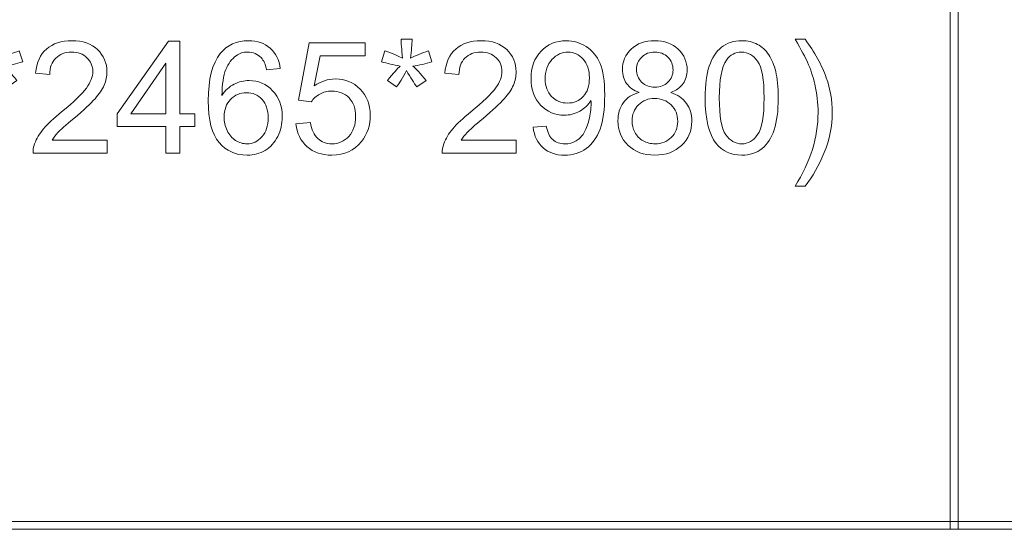
# Model space of a CAD drawing. Units: millimetres. Extents: x -288 to 288, y -127 to 127.
# Drawn here: x -174 to -153, y -127 to -116 of the extents above; entities that cross this region are included whole.
import ezdxf

# ---------------------------------------------------------------- set-up
doc = ezdxf.new("R2010")
doc.units = ezdxf.units.MM
doc.header["$MEASUREMENT"] = 0
doc.layers.add('layer 1', color=7, linetype='Continuous')

msp = doc.modelspace()

# ---------------------------------------------------------------- linework, layer by layer
at = {"layer": 'layer 1', "lineweight": 9}
for points in [[(-154.2414, -126.7672), (-154.2414, -126.7672), (-154.0721, -126.7672), (-154.0721, -126.7672), (-154.0721, -126.7672), (-154.0721, -126.7672), (-154.0721, -93.7471), (-154.0721, -93.7471), (-154.0721, -93.7471), (-154.0721, -93.7471), (-154.2414, -93.7471), (-154.2414, -93.7471), (-154.2414, -93.7471), (-154.2414, -93.7471), (-154.2414, -126.7672), (-154.2414, -126.7672)], [(-198.6914, -126.9366), (-198.6914, -126.9366), (-154.2414, -126.9366), (-154.2414, -126.9366), (-154.2414, -126.9366), (-154.2414, -126.9366), (-154.2414, -126.7672), (-154.2414, -126.7672), (-154.2414, -126.7672), (-154.2414, -126.7672), (-198.6914, -126.7672), (-198.6914, -126.7672), (-198.6914, -126.7672), (-198.6914, -126.7672), (-198.6914, -126.9366), (-198.6914, -126.9366)], [(-154.2414, -126.9366), (-154.2414, -126.9366), (-154.0721, -126.9366), (-154.0721, -126.9366), (-154.0721, -126.9366), (-154.0721, -126.9366), (-154.0721, -126.7672), (-154.0721, -126.7672), (-154.0721, -126.7672), (-154.0721, -126.7672), (-154.2414, -126.7672), (-154.2414, -126.7672), (-154.2414, -126.7672), (-154.2414, -126.7672), (-154.2414, -126.9366), (-154.2414, -126.9366)], [(-154.0721, -126.9366), (-154.0721, -126.9366), (-109.6221, -126.9366), (-109.6221, -126.9366), (-109.6221, -126.9366), (-109.6221, -126.9366), (-109.6221, -126.7672), (-109.6221, -126.7672), (-109.6221, -126.7672), (-109.6221, -126.7672), (-154.0721, -126.7672), (-154.0721, -126.7672), (-154.0721, -126.7672), (-154.0721, -126.7672), (-154.0721, -126.9366), (-154.0721, -126.9366)]]:
    msp.add_open_spline(points, degree=3, knots=[0, 0, 0, 0, 0.2, 0.2, 0.2, 0.2, 0.4, 0.4, 0.4, 0.4, 0.6, 0.6, 0.6, 0.6, 1, 1, 1, 1], dxfattribs=at)
at = {"layer": 'layer 1', "color": 250, "lineweight": 9}
for points, knots in [([(-175.1754, -116.9263), (-175.1754, -116.9263), (-175.1005, -116.6939), (-175.1005, -116.6939), (-175.1005, -116.6939), (-174.9268, -116.7554), (-174.8011, -116.8079), (-174.7224, -116.8526), (-174.7224, -116.8526), (-174.7431, -116.6554), (-174.7542, -116.5197), (-174.7553, -116.4454), (-174.7553, -116.4454), (-174.7553, -116.4454), (-174.518, -116.4454), (-174.518, -116.4454), (-174.518, -116.4454), (-174.5213, -116.5532), (-174.5336, -116.6884), (-174.5554, -116.8509), (-174.5554, -116.8509), (-174.4431, -116.7945), (-174.3146, -116.742), (-174.1694, -116.6939), (-174.1694, -116.6939), (-174.1694, -116.6939), (-174.094, -116.9263), (-174.094, -116.9263), (-174.094, -116.9263), (-174.2325, -116.9721), (-174.3683, -117.0028), (-174.5012, -117.0179), (-174.5012, -117.0179), (-174.4347, -117.076), (-174.3409, -117.1788), (-174.2202, -117.3274), (-174.2202, -117.3274), (-174.2202, -117.3274), (-174.4163, -117.4664), (-174.4163, -117.4664), (-174.4163, -117.4664), (-174.4794, -117.3804), (-174.5543, -117.2631), (-174.6403, -117.1145), (-174.6403, -117.1145), (-174.7213, -117.2681), (-174.7922, -117.3854), (-174.8531, -117.4664), (-174.8531, -117.4664), (-174.8531, -117.4664), (-175.0464, -117.3274), (-175.0464, -117.3274), (-175.0464, -117.3274), (-174.9196, -117.1715), (-174.8291, -117.0682), (-174.7749, -117.0179), (-174.7749, -117.0179), (-174.9157, -116.9905), (-175.0492, -116.9604), (-175.1754, -116.9263)], [0, 0, 0, 0, 0.0625, 0.0625, 0.0625, 0.0625, 0.125, 0.125, 0.125, 0.125, 0.1875, 0.1875, 0.1875, 0.1875, 0.25, 0.25, 0.25, 0.25, 0.3125, 0.3125, 0.3125, 0.3125, 0.375, 0.375, 0.375, 0.375, 0.4375, 0.4375, 0.4375, 0.4375, 0.5, 0.5, 0.5, 0.5, 0.5625, 0.5625, 0.5625, 0.5625, 0.625, 0.625, 0.625, 0.625, 0.6875, 0.6875, 0.6875, 0.6875, 0.75, 0.75, 0.75, 0.75, 0.8125, 0.8125, 0.8125, 0.8125, 0.875, 0.875, 0.875, 0.875, 1, 1, 1, 1]), ([(-172.2887, -118.602), (-172.2887, -118.602), (-172.2887, -118.8852), (-172.2887, -118.8852), (-172.2887, -118.8852), (-172.2887, -118.8852), (-173.8744, -118.8852), (-173.8744, -118.8852), (-173.8744, -118.8852), (-173.8767, -118.8143), (-173.8655, -118.7461), (-173.8404, -118.6808), (-173.8404, -118.6808), (-173.8002, -118.5724), (-173.7354, -118.4663), (-173.6465, -118.3613), (-173.6465, -118.3613), (-173.5572, -118.2568), (-173.4287, -118.1356), (-173.2611, -117.9982), (-173.2611, -117.9982), (-173.0003, -117.7843), (-172.8238, -117.615), (-172.7322, -117.4899), (-172.7322, -117.4899), (-172.6406, -117.3653), (-172.5948, -117.2469), (-172.5948, -117.1358), (-172.5948, -117.1358), (-172.5948, -117.019), (-172.6367, -116.9207), (-172.7199, -116.8403), (-172.7199, -116.8403), (-172.8037, -116.7604), (-172.9126, -116.7202), (-173.0466, -116.7202), (-173.0466, -116.7202), (-173.1885, -116.7202), (-173.3019, -116.7626), (-173.3868, -116.8481), (-173.3868, -116.8481), (-173.4723, -116.933), (-173.5153, -117.0509), (-173.5164, -117.2011), (-173.5164, -117.2011), (-173.5164, -117.2011), (-173.8191, -117.1704), (-173.8191, -117.1704), (-173.8191, -117.1704), (-173.7985, -116.9442), (-173.7203, -116.7721), (-173.5851, -116.6537), (-173.5851, -116.6537), (-173.4499, -116.5353), (-173.2678, -116.4761), (-173.0399, -116.4761), (-173.0399, -116.4761), (-172.8098, -116.4761), (-172.6277, -116.5403), (-172.4937, -116.6677), (-172.4937, -116.6677), (-172.359, -116.7956), (-172.292, -116.9537), (-172.292, -117.1425), (-172.292, -117.1425), (-172.292, -117.2385), (-172.3116, -117.3329), (-172.3512, -117.4257), (-172.3512, -117.4257), (-172.3903, -117.5184), (-172.4557, -117.6161), (-172.5467, -117.7184), (-172.5467, -117.7184), (-172.6378, -117.8211), (-172.7891, -117.9619), (-173.0008, -118.1406), (-173.0008, -118.1406), (-173.1773, -118.2892), (-173.2907, -118.3898), (-173.341, -118.4428), (-173.341, -118.4428), (-173.3913, -118.4953), (-173.4326, -118.5484), (-173.4656, -118.602), (-173.4656, -118.602), (-173.4656, -118.602), (-172.2887, -118.602), (-172.2887, -118.602)], [0, 0, 0, 0, 0.0434783, 0.0434783, 0.0434783, 0.0434783, 0.0869565, 0.0869565, 0.0869565, 0.0869565, 0.1304348, 0.1304348, 0.1304348, 0.1304348, 0.173913, 0.173913, 0.173913, 0.173913, 0.2173913, 0.2173913, 0.2173913, 0.2173913, 0.2608696, 0.2608696, 0.2608696, 0.2608696, 0.3043478, 0.3043478, 0.3043478, 0.3043478, 0.3478261, 0.3478261, 0.3478261, 0.3478261, 0.3913043, 0.3913043, 0.3913043, 0.3913043, 0.4347826, 0.4347826, 0.4347826, 0.4347826, 0.4782609, 0.4782609, 0.4782609, 0.4782609, 0.5217391, 0.5217391, 0.5217391, 0.5217391, 0.5652174, 0.5652174, 0.5652174, 0.5652174, 0.6086957, 0.6086957, 0.6086957, 0.6086957, 0.6521739, 0.6521739, 0.6521739, 0.6521739, 0.6956522, 0.6956522, 0.6956522, 0.6956522, 0.7391304, 0.7391304, 0.7391304, 0.7391304, 0.7826087, 0.7826087, 0.7826087, 0.7826087, 0.826087, 0.826087, 0.826087, 0.826087, 0.8695652, 0.8695652, 0.8695652, 0.8695652, 0.9130435, 0.9130435, 0.9130435, 0.9130435, 1, 1, 1, 1]), ([(-171.0291, -118.8852), (-171.0291, -118.8852), (-171.0291, -118.311), (-171.0291, -118.311), (-171.0291, -118.311), (-171.0291, -118.311), (-172.0697, -118.311), (-172.0697, -118.311), (-172.0697, -118.311), (-172.0697, -118.311), (-172.0697, -118.0406), (-172.0697, -118.0406), (-172.0697, -118.0406), (-172.0697, -118.0406), (-170.975, -116.4862), (-170.975, -116.4862), (-170.975, -116.4862), (-170.975, -116.4862), (-170.7342, -116.4862), (-170.7342, -116.4862), (-170.7342, -116.4862), (-170.7342, -116.4862), (-170.7342, -118.0406), (-170.7342, -118.0406), (-170.7342, -118.0406), (-170.7342, -118.0406), (-170.4102, -118.0406), (-170.4102, -118.0406), (-170.4102, -118.0406), (-170.4102, -118.0406), (-170.4102, -118.311), (-170.4102, -118.311), (-170.4102, -118.311), (-170.4102, -118.311), (-170.7342, -118.311), (-170.7342, -118.311), (-170.7342, -118.311), (-170.7342, -118.311), (-170.7342, -118.8852), (-170.7342, -118.8852), (-170.7342, -118.8852), (-170.7342, -118.8852), (-171.0291, -118.8852), (-171.0291, -118.8852)], [0, 0, 0, 0, 0.0833333, 0.0833333, 0.0833333, 0.0833333, 0.1666667, 0.1666667, 0.1666667, 0.1666667, 0.25, 0.25, 0.25, 0.25, 0.3333333, 0.3333333, 0.3333333, 0.3333333, 0.4166667, 0.4166667, 0.4166667, 0.4166667, 0.5, 0.5, 0.5, 0.5, 0.5833333, 0.5833333, 0.5833333, 0.5833333, 0.6666667, 0.6666667, 0.6666667, 0.6666667, 0.75, 0.75, 0.75, 0.75, 0.8333333, 0.8333333, 0.8333333, 0.8333333, 1, 1, 1, 1]), ([(-168.581, -117.0738), (-168.581, -117.0738), (-168.8737, -117.0967), (-168.8737, -117.0967), (-168.8737, -117.0967), (-168.8999, -116.981), (-168.9368, -116.8967), (-168.9848, -116.8448), (-168.9848, -116.8448), (-169.0647, -116.7604), (-169.163, -116.7185), (-169.2797, -116.7185), (-169.2797, -116.7185), (-169.3736, -116.7185), (-169.4557, -116.7448), (-169.5266, -116.7973), (-169.5266, -116.7973), (-169.6194, -116.8649), (-169.6925, -116.9637), (-169.7461, -117.0933), (-169.7461, -117.0933), (-169.7992, -117.2229), (-169.8271, -117.4078), (-169.8294, -117.648), (-169.8294, -117.648), (-169.7584, -117.5402), (-169.6719, -117.4597), (-169.5691, -117.4072), (-169.5691, -117.4072), (-169.4669, -117.3553), (-169.3591, -117.329), (-169.2468, -117.329), (-169.2468, -117.329), (-169.0502, -117.329), (-168.8832, -117.4011), (-168.7452, -117.5458), (-168.7452, -117.5458), (-168.6072, -117.6904), (-168.538, -117.877), (-168.538, -118.106), (-168.538, -118.106), (-168.538, -118.2568), (-168.5709, -118.3965), (-168.6357, -118.526), (-168.6357, -118.526), (-168.7005, -118.6551), (-168.7899, -118.7545), (-168.9033, -118.8232), (-168.9033, -118.8232), (-169.0167, -118.8919), (-169.1451, -118.926), (-169.2892, -118.926), (-169.2892, -118.926), (-169.535, -118.926), (-169.735, -118.836), (-169.8897, -118.6551), (-169.8897, -118.6551), (-170.045, -118.4747), (-170.1221, -118.1769), (-170.1221, -117.7625), (-170.1221, -117.7625), (-170.1221, -117.2989), (-170.0366, -116.9621), (-169.8651, -116.7515), (-169.8651, -116.7515), (-169.716, -116.5683), (-169.5149, -116.4761), (-169.2613, -116.4761), (-169.2613, -116.4761), (-169.0731, -116.4761), (-168.9184, -116.5292), (-168.7977, -116.6353), (-168.7977, -116.6353), (-168.6771, -116.7409), (-168.605, -116.8872), (-168.581, -117.0738)], [0, 0, 0, 0, 0.05, 0.05, 0.05, 0.05, 0.1, 0.1, 0.1, 0.1, 0.15, 0.15, 0.15, 0.15, 0.2, 0.2, 0.2, 0.2, 0.25, 0.25, 0.25, 0.25, 0.3, 0.3, 0.3, 0.3, 0.35, 0.35, 0.35, 0.35, 0.4, 0.4, 0.4, 0.4, 0.45, 0.45, 0.45, 0.45, 0.5, 0.5, 0.5, 0.5, 0.55, 0.55, 0.55, 0.55, 0.6, 0.6, 0.6, 0.6, 0.65, 0.65, 0.65, 0.65, 0.7, 0.7, 0.7, 0.7, 0.75, 0.75, 0.75, 0.75, 0.8, 0.8, 0.8, 0.8, 0.85, 0.85, 0.85, 0.85, 0.9, 0.9, 0.9, 0.9, 1, 1, 1, 1]), ([(-168.2453, -118.2568), (-168.2453, -118.2568), (-167.9359, -118.2306), (-167.9359, -118.2306), (-167.9359, -118.2306), (-167.913, -118.3814), (-167.8599, -118.4942), (-167.7767, -118.5702), (-167.7767, -118.5702), (-167.6929, -118.6461), (-167.5924, -118.6841), (-167.4745, -118.6841), (-167.4745, -118.6841), (-167.3326, -118.6841), (-167.2125, -118.6305), (-167.1148, -118.5238), (-167.1148, -118.5238), (-167.0165, -118.4166), (-166.9673, -118.2747), (-166.9673, -118.0982), (-166.9673, -118.0982), (-166.9673, -117.9301), (-167.0142, -117.7977), (-167.1086, -117.7005), (-167.1086, -117.7005), (-167.203, -117.6033), (-167.3265, -117.5547), (-167.4795, -117.5547), (-167.4795, -117.5547), (-167.5745, -117.5547), (-167.6599, -117.5765), (-167.7365, -117.6195), (-167.7365, -117.6195), (-167.813, -117.6625), (-167.8728, -117.7184), (-167.9163, -117.7871), (-167.9163, -117.7871), (-167.9163, -117.7871), (-168.1928, -117.7513), (-168.1928, -117.7513), (-168.1928, -117.7513), (-168.1928, -117.7513), (-167.9604, -116.5191), (-167.9604, -116.5191), (-167.9604, -116.5191), (-167.9604, -116.5191), (-166.7673, -116.5191), (-166.7673, -116.5191), (-166.7673, -116.5191), (-166.7673, -116.5191), (-166.7673, -116.8006), (-166.7673, -116.8006), (-166.7673, -116.8006), (-166.7673, -116.8006), (-167.7247, -116.8006), (-167.7247, -116.8006), (-167.7247, -116.8006), (-167.7247, -116.8006), (-167.8543, -117.4452), (-167.8543, -117.4452), (-167.8543, -117.4452), (-167.7102, -117.3447), (-167.5588, -117.2944), (-167.4008, -117.2944), (-167.4008, -117.2944), (-167.1913, -117.2944), (-167.0148, -117.367), (-166.8707, -117.5122), (-166.8707, -117.5122), (-166.7266, -117.6575), (-166.6545, -117.844), (-166.6545, -118.0719), (-166.6545, -118.0719), (-166.6545, -118.2892), (-166.7182, -118.4769), (-166.8444, -118.635), (-166.8444, -118.635), (-166.9986, -118.8288), (-167.2086, -118.926), (-167.4745, -118.926), (-167.4745, -118.926), (-167.6929, -118.926), (-167.8711, -118.8651), (-168.009, -118.7428), (-168.009, -118.7428), (-168.147, -118.6204), (-168.2258, -118.4585), (-168.2453, -118.2568)], [0, 0, 0, 0, 0.0434783, 0.0434783, 0.0434783, 0.0434783, 0.0869565, 0.0869565, 0.0869565, 0.0869565, 0.1304348, 0.1304348, 0.1304348, 0.1304348, 0.173913, 0.173913, 0.173913, 0.173913, 0.2173913, 0.2173913, 0.2173913, 0.2173913, 0.2608696, 0.2608696, 0.2608696, 0.2608696, 0.3043478, 0.3043478, 0.3043478, 0.3043478, 0.3478261, 0.3478261, 0.3478261, 0.3478261, 0.3913043, 0.3913043, 0.3913043, 0.3913043, 0.4347826, 0.4347826, 0.4347826, 0.4347826, 0.4782609, 0.4782609, 0.4782609, 0.4782609, 0.5217391, 0.5217391, 0.5217391, 0.5217391, 0.5652174, 0.5652174, 0.5652174, 0.5652174, 0.6086957, 0.6086957, 0.6086957, 0.6086957, 0.6521739, 0.6521739, 0.6521739, 0.6521739, 0.6956522, 0.6956522, 0.6956522, 0.6956522, 0.7391304, 0.7391304, 0.7391304, 0.7391304, 0.7826087, 0.7826087, 0.7826087, 0.7826087, 0.826087, 0.826087, 0.826087, 0.826087, 0.8695652, 0.8695652, 0.8695652, 0.8695652, 0.9130435, 0.9130435, 0.9130435, 0.9130435, 1, 1, 1, 1]), ([(-166.4155, -116.9263), (-166.4155, -116.9263), (-166.3406, -116.6939), (-166.3406, -116.6939), (-166.3406, -116.6939), (-166.1669, -116.7554), (-166.0412, -116.8079), (-165.9625, -116.8526), (-165.9625, -116.8526), (-165.9832, -116.6554), (-165.9943, -116.5197), (-165.9954, -116.4454), (-165.9954, -116.4454), (-165.9954, -116.4454), (-165.7581, -116.4454), (-165.7581, -116.4454), (-165.7581, -116.4454), (-165.7614, -116.5532), (-165.7737, -116.6884), (-165.7955, -116.8509), (-165.7955, -116.8509), (-165.6832, -116.7945), (-165.5547, -116.742), (-165.4095, -116.6939), (-165.4095, -116.6939), (-165.4095, -116.6939), (-165.3341, -116.9263), (-165.3341, -116.9263), (-165.3341, -116.9263), (-165.4726, -116.9721), (-165.6084, -117.0028), (-165.7413, -117.0179), (-165.7413, -117.0179), (-165.6748, -117.076), (-165.581, -117.1788), (-165.4603, -117.3274), (-165.4603, -117.3274), (-165.4603, -117.3274), (-165.6564, -117.4664), (-165.6564, -117.4664), (-165.6564, -117.4664), (-165.7195, -117.3804), (-165.7944, -117.2631), (-165.8804, -117.1145), (-165.8804, -117.1145), (-165.9614, -117.2681), (-166.0323, -117.3854), (-166.0932, -117.4664), (-166.0932, -117.4664), (-166.0932, -117.4664), (-166.2865, -117.3274), (-166.2865, -117.3274), (-166.2865, -117.3274), (-166.1597, -117.1715), (-166.0692, -117.0682), (-166.015, -117.0179), (-166.015, -117.0179), (-166.1558, -116.9905), (-166.2893, -116.9604), (-166.4155, -116.9263)], [0, 0, 0, 0, 0.0625, 0.0625, 0.0625, 0.0625, 0.125, 0.125, 0.125, 0.125, 0.1875, 0.1875, 0.1875, 0.1875, 0.25, 0.25, 0.25, 0.25, 0.3125, 0.3125, 0.3125, 0.3125, 0.375, 0.375, 0.375, 0.375, 0.4375, 0.4375, 0.4375, 0.4375, 0.5, 0.5, 0.5, 0.5, 0.5625, 0.5625, 0.5625, 0.5625, 0.625, 0.625, 0.625, 0.625, 0.6875, 0.6875, 0.6875, 0.6875, 0.75, 0.75, 0.75, 0.75, 0.8125, 0.8125, 0.8125, 0.8125, 0.875, 0.875, 0.875, 0.875, 1, 1, 1, 1]), ([(-163.5288, -118.602), (-163.5288, -118.602), (-163.5288, -118.8852), (-163.5288, -118.8852), (-163.5288, -118.8852), (-163.5288, -118.8852), (-165.1145, -118.8852), (-165.1145, -118.8852), (-165.1145, -118.8852), (-165.1168, -118.8143), (-165.1056, -118.7461), (-165.0805, -118.6808), (-165.0805, -118.6808), (-165.0403, -118.5724), (-164.9755, -118.4663), (-164.8866, -118.3613), (-164.8866, -118.3613), (-164.7973, -118.2568), (-164.6688, -118.1356), (-164.5012, -117.9982), (-164.5012, -117.9982), (-164.2404, -117.7843), (-164.0639, -117.615), (-163.9723, -117.4899), (-163.9723, -117.4899), (-163.8807, -117.3653), (-163.8349, -117.2469), (-163.8349, -117.1358), (-163.8349, -117.1358), (-163.8349, -117.019), (-163.8768, -116.9207), (-163.96, -116.8403), (-163.96, -116.8403), (-164.0438, -116.7604), (-164.1527, -116.7202), (-164.2867, -116.7202), (-164.2867, -116.7202), (-164.4286, -116.7202), (-164.542, -116.7626), (-164.6269, -116.8481), (-164.6269, -116.8481), (-164.7124, -116.933), (-164.7554, -117.0509), (-164.7565, -117.2011), (-164.7565, -117.2011), (-164.7565, -117.2011), (-165.0592, -117.1704), (-165.0592, -117.1704), (-165.0592, -117.1704), (-165.0386, -116.9442), (-164.9604, -116.7721), (-164.8252, -116.6537), (-164.8252, -116.6537), (-164.69, -116.5353), (-164.5079, -116.4761), (-164.28, -116.4761), (-164.28, -116.4761), (-164.0499, -116.4761), (-163.8678, -116.5403), (-163.7338, -116.6677), (-163.7338, -116.6677), (-163.5991, -116.7956), (-163.5321, -116.9537), (-163.5321, -117.1425), (-163.5321, -117.1425), (-163.5321, -117.2385), (-163.5517, -117.3329), (-163.5913, -117.4257), (-163.5913, -117.4257), (-163.6304, -117.5184), (-163.6958, -117.6161), (-163.7868, -117.7184), (-163.7868, -117.7184), (-163.8779, -117.8211), (-164.0292, -117.9619), (-164.2409, -118.1406), (-164.2409, -118.1406), (-164.4174, -118.2892), (-164.5308, -118.3898), (-164.5811, -118.4428), (-164.5811, -118.4428), (-164.6314, -118.4953), (-164.6727, -118.5484), (-164.7057, -118.602), (-164.7057, -118.602), (-164.7057, -118.602), (-163.5288, -118.602), (-163.5288, -118.602)], [0, 0, 0, 0, 0.0434783, 0.0434783, 0.0434783, 0.0434783, 0.0869565, 0.0869565, 0.0869565, 0.0869565, 0.1304348, 0.1304348, 0.1304348, 0.1304348, 0.173913, 0.173913, 0.173913, 0.173913, 0.2173913, 0.2173913, 0.2173913, 0.2173913, 0.2608696, 0.2608696, 0.2608696, 0.2608696, 0.3043478, 0.3043478, 0.3043478, 0.3043478, 0.3478261, 0.3478261, 0.3478261, 0.3478261, 0.3913043, 0.3913043, 0.3913043, 0.3913043, 0.4347826, 0.4347826, 0.4347826, 0.4347826, 0.4782609, 0.4782609, 0.4782609, 0.4782609, 0.5217391, 0.5217391, 0.5217391, 0.5217391, 0.5652174, 0.5652174, 0.5652174, 0.5652174, 0.6086957, 0.6086957, 0.6086957, 0.6086957, 0.6521739, 0.6521739, 0.6521739, 0.6521739, 0.6956522, 0.6956522, 0.6956522, 0.6956522, 0.7391304, 0.7391304, 0.7391304, 0.7391304, 0.7826087, 0.7826087, 0.7826087, 0.7826087, 0.826087, 0.826087, 0.826087, 0.826087, 0.8695652, 0.8695652, 0.8695652, 0.8695652, 0.9130435, 0.9130435, 0.9130435, 0.9130435, 1, 1, 1, 1]), ([(-163.1691, -118.3305), (-163.1691, -118.3305), (-162.8859, -118.3043), (-162.8859, -118.3043), (-162.8859, -118.3043), (-162.8619, -118.4372), (-162.8161, -118.5339), (-162.7485, -118.5942), (-162.7485, -118.5942), (-162.6809, -118.654), (-162.5943, -118.6841), (-162.4882, -118.6841), (-162.4882, -118.6841), (-162.3977, -118.6841), (-162.3184, -118.6634), (-162.2502, -118.6216), (-162.2502, -118.6216), (-162.1821, -118.5802), (-162.1262, -118.5249), (-162.0827, -118.4557), (-162.0827, -118.4557), (-162.0386, -118.3864), (-162.0022, -118.2926), (-161.9726, -118.1753), (-161.9726, -118.1753), (-161.9436, -118.0574), (-161.9285, -117.9373), (-161.9285, -117.815), (-161.9285, -117.815), (-161.9285, -117.8021), (-161.9291, -117.782), (-161.9302, -117.7563), (-161.9302, -117.7563), (-161.9894, -117.8496), (-162.0698, -117.9261), (-162.1715, -117.9842), (-162.1715, -117.9842), (-162.2737, -118.0429), (-162.3843, -118.0719), (-162.5027, -118.0719), (-162.5027, -118.0719), (-162.7016, -118.0719), (-162.8697, -117.9999), (-163.0071, -117.8558), (-163.0071, -117.8558), (-163.1445, -117.7117), (-163.2132, -117.5223), (-163.2132, -117.2866), (-163.2132, -117.2866), (-163.2132, -117.043), (-163.1417, -116.8475), (-162.9982, -116.699), (-162.9982, -116.699), (-162.8546, -116.5504), (-162.6748, -116.4761), (-162.4586, -116.4761), (-162.4586, -116.4761), (-162.3028, -116.4761), (-162.1603, -116.5186), (-162.0307, -116.6023), (-162.0307, -116.6023), (-161.9017, -116.6861), (-161.8034, -116.8062), (-161.7364, -116.9615), (-161.7364, -116.9615), (-161.6693, -117.1168), (-161.6358, -117.3419), (-161.6358, -117.6368), (-161.6358, -117.6368), (-161.6358, -117.9429), (-161.6688, -118.187), (-161.7352, -118.3691), (-161.7352, -118.3691), (-161.8023, -118.5506), (-161.9011, -118.6886), (-162.0324, -118.7835), (-162.0324, -118.7835), (-162.1642, -118.8785), (-162.3178, -118.926), (-162.4949, -118.926), (-162.4949, -118.926), (-162.6826, -118.926), (-162.8356, -118.874), (-162.9546, -118.7696), (-162.9546, -118.7696), (-163.0736, -118.6657), (-163.1451, -118.5193), (-163.1691, -118.3305)], [0, 0, 0, 0, 0.0434783, 0.0434783, 0.0434783, 0.0434783, 0.0869565, 0.0869565, 0.0869565, 0.0869565, 0.1304348, 0.1304348, 0.1304348, 0.1304348, 0.173913, 0.173913, 0.173913, 0.173913, 0.2173913, 0.2173913, 0.2173913, 0.2173913, 0.2608696, 0.2608696, 0.2608696, 0.2608696, 0.3043478, 0.3043478, 0.3043478, 0.3043478, 0.3478261, 0.3478261, 0.3478261, 0.3478261, 0.3913043, 0.3913043, 0.3913043, 0.3913043, 0.4347826, 0.4347826, 0.4347826, 0.4347826, 0.4782609, 0.4782609, 0.4782609, 0.4782609, 0.5217391, 0.5217391, 0.5217391, 0.5217391, 0.5652174, 0.5652174, 0.5652174, 0.5652174, 0.6086957, 0.6086957, 0.6086957, 0.6086957, 0.6521739, 0.6521739, 0.6521739, 0.6521739, 0.6956522, 0.6956522, 0.6956522, 0.6956522, 0.7391304, 0.7391304, 0.7391304, 0.7391304, 0.7826087, 0.7826087, 0.7826087, 0.7826087, 0.826087, 0.826087, 0.826087, 0.826087, 0.8695652, 0.8695652, 0.8695652, 0.8695652, 0.9130435, 0.9130435, 0.9130435, 0.9130435, 1, 1, 1, 1]), ([(-160.8958, -117.5843), (-161.0181, -117.5396), (-161.1086, -117.4759), (-161.1678, -117.3927), (-161.1678, -117.3927), (-161.2264, -117.31), (-161.256, -117.2106), (-161.256, -117.095), (-161.256, -117.095), (-161.256, -116.9202), (-161.1935, -116.7738), (-161.0678, -116.6548), (-161.0678, -116.6548), (-160.9421, -116.5359), (-160.7757, -116.4761), (-160.5673, -116.4761), (-160.5673, -116.4761), (-160.3579, -116.4761), (-160.1892, -116.537), (-160.0613, -116.6588), (-160.0613, -116.6588), (-159.9339, -116.7805), (-159.8702, -116.9285), (-159.8702, -117.1034), (-159.8702, -117.1034), (-159.8702, -117.2145), (-159.8993, -117.3112), (-159.9574, -117.3938), (-159.9574, -117.3938), (-160.016, -117.4759), (-160.1043, -117.5396), (-160.2232, -117.5843), (-160.2232, -117.5843), (-160.0763, -117.6323), (-159.9641, -117.7094), (-159.887, -117.8167), (-159.887, -117.8167), (-159.8105, -117.9233), (-159.7719, -118.0513), (-159.7719, -118.1993), (-159.7719, -118.1993), (-159.7719, -118.4048), (-159.8445, -118.5769), (-159.9892, -118.7165), (-159.9892, -118.7165), (-160.1344, -118.8562), (-160.3255, -118.926), (-160.5623, -118.926), (-160.5623, -118.926), (-160.7991, -118.926), (-160.9896, -118.8562), (-161.1348, -118.716), (-161.1348, -118.716), (-161.2801, -118.5758), (-161.3527, -118.4009), (-161.3527, -118.1915), (-161.3527, -118.1915), (-161.3527, -118.0356), (-161.313, -117.9049), (-161.2337, -117.7993), (-161.2337, -117.7993), (-161.1549, -117.6943), (-161.0421, -117.6223), (-160.8958, -117.5843)], [0, 0, 0, 0, 0.0588235, 0.0588235, 0.0588235, 0.0588235, 0.1176471, 0.1176471, 0.1176471, 0.1176471, 0.1764706, 0.1764706, 0.1764706, 0.1764706, 0.2352941, 0.2352941, 0.2352941, 0.2352941, 0.2941176, 0.2941176, 0.2941176, 0.2941176, 0.3529412, 0.3529412, 0.3529412, 0.3529412, 0.4117647, 0.4117647, 0.4117647, 0.4117647, 0.4705882, 0.4705882, 0.4705882, 0.4705882, 0.5294118, 0.5294118, 0.5294118, 0.5294118, 0.5882353, 0.5882353, 0.5882353, 0.5882353, 0.6470588, 0.6470588, 0.6470588, 0.6470588, 0.7058824, 0.7058824, 0.7058824, 0.7058824, 0.7647059, 0.7647059, 0.7647059, 0.7647059, 0.8235294, 0.8235294, 0.8235294, 0.8235294, 0.8823529, 0.8823529, 0.8823529, 0.8823529, 1, 1, 1, 1]), ([(-159.4854, -117.7022), (-159.4854, -117.4184), (-159.4564, -117.19), (-159.3977, -117.0174), (-159.3977, -117.0174), (-159.3396, -116.8442), (-159.2525, -116.7107), (-159.1374, -116.6169), (-159.1374, -116.6169), (-159.0224, -116.523), (-158.8777, -116.4761), (-158.7034, -116.4761), (-158.7034, -116.4761), (-158.5744, -116.4761), (-158.4616, -116.5024), (-158.3644, -116.5543), (-158.3644, -116.5543), (-158.2672, -116.6057), (-158.1873, -116.6805), (-158.1236, -116.7783), (-158.1236, -116.7783), (-158.0605, -116.876), (-158.0108, -116.995), (-157.9751, -117.1352), (-157.9751, -117.1352), (-157.9387, -117.2754), (-157.9209, -117.4642), (-157.9209, -117.7022), (-157.9209, -117.7022), (-157.9209, -117.9837), (-157.9499, -118.2105), (-158.0074, -118.3836), (-158.0074, -118.3836), (-158.0655, -118.5568), (-158.1521, -118.6903), (-158.2672, -118.7847), (-158.2672, -118.7847), (-158.3822, -118.8791), (-158.5275, -118.926), (-158.7034, -118.926), (-158.7034, -118.926), (-158.9347, -118.926), (-159.1162, -118.8433), (-159.248, -118.6774), (-159.248, -118.6774), (-159.4061, -118.478), (-159.4854, -118.1524), (-159.4854, -117.7022)], [0, 0, 0, 0, 0.0769231, 0.0769231, 0.0769231, 0.0769231, 0.1538462, 0.1538462, 0.1538462, 0.1538462, 0.2307692, 0.2307692, 0.2307692, 0.2307692, 0.3076923, 0.3076923, 0.3076923, 0.3076923, 0.3846154, 0.3846154, 0.3846154, 0.3846154, 0.4615385, 0.4615385, 0.4615385, 0.4615385, 0.5384615, 0.5384615, 0.5384615, 0.5384615, 0.6153846, 0.6153846, 0.6153846, 0.6153846, 0.6923077, 0.6923077, 0.6923077, 0.6923077, 0.7692308, 0.7692308, 0.7692308, 0.7692308, 0.8461538, 0.8461538, 0.8461538, 0.8461538, 1, 1, 1, 1]), ([(-157.3467, -119.5907), (-157.3467, -119.5907), (-157.5578, -119.5907), (-157.5578, -119.5907), (-157.5578, -119.5907), (-157.2316, -119.0667), (-157.0685, -118.5428), (-157.0685, -118.0177), (-157.0685, -118.0177), (-157.0685, -117.8128), (-157.092, -117.6094), (-157.1389, -117.4072), (-157.1389, -117.4072), (-157.1758, -117.2441), (-157.2277, -117.0866), (-157.2942, -116.9364), (-157.2942, -116.9364), (-157.3366, -116.8381), (-157.4243, -116.6744), (-157.5578, -116.4454), (-157.5578, -116.4454), (-157.5578, -116.4454), (-157.3467, -116.4454), (-157.3467, -116.4454), (-157.3467, -116.4454), (-157.1417, -116.7191), (-156.9898, -116.9939), (-156.8915, -117.2698), (-156.8915, -117.2698), (-156.8077, -117.5078), (-156.7658, -117.7563), (-156.7658, -118.0161), (-156.7658, -118.0161), (-156.7658, -118.311), (-156.8222, -118.5953), (-156.935, -118.8707), (-156.935, -118.8707), (-157.0479, -119.1455), (-157.1853, -119.3857), (-157.3467, -119.5907)], [0, 0, 0, 0, 0.0909091, 0.0909091, 0.0909091, 0.0909091, 0.1818182, 0.1818182, 0.1818182, 0.1818182, 0.2727273, 0.2727273, 0.2727273, 0.2727273, 0.3636364, 0.3636364, 0.3636364, 0.3636364, 0.4545455, 0.4545455, 0.4545455, 0.4545455, 0.5454545, 0.5454545, 0.5454545, 0.5454545, 0.6363636, 0.6363636, 0.6363636, 0.6363636, 0.7272727, 0.7272727, 0.7272727, 0.7272727, 0.8181818, 0.8181818, 0.8181818, 0.8181818, 1, 1, 1, 1]), ([(-161.9631, -117.2715), (-161.9631, -117.1028), (-162.0078, -116.9682), (-162.0978, -116.8693), (-162.0978, -116.8693), (-162.1882, -116.7699), (-162.2961, -116.7202), (-162.4228, -116.7202), (-162.4228, -116.7202), (-162.5535, -116.7202), (-162.6675, -116.7738), (-162.7647, -116.8805), (-162.7647, -116.8805), (-162.8619, -116.9877), (-162.9105, -117.1263), (-162.9105, -117.2961), (-162.9105, -117.2961), (-162.9105, -117.4491), (-162.8641, -117.5731), (-162.7719, -117.6686), (-162.7719, -117.6686), (-162.6798, -117.7642), (-162.5664, -117.8116), (-162.4312, -117.8116), (-162.4312, -117.8116), (-162.2944, -117.8116), (-162.1827, -117.7642), (-162.095, -117.6686), (-162.095, -117.6686), (-162.0067, -117.5731), (-161.9631, -117.4407), (-161.9631, -117.2715)], [0, 0, 0, 0, 0.1111111, 0.1111111, 0.1111111, 0.1111111, 0.2222222, 0.2222222, 0.2222222, 0.2222222, 0.3333333, 0.3333333, 0.3333333, 0.3333333, 0.4444444, 0.4444444, 0.4444444, 0.4444444, 0.5555556, 0.5555556, 0.5555556, 0.5555556, 0.6666667, 0.6666667, 0.6666667, 0.6666667, 0.7777778, 0.7777778, 0.7777778, 0.7777778, 1, 1, 1, 1]), ([(-160.955, -117.0849), (-160.955, -117.1983), (-160.9181, -117.2911), (-160.8455, -117.3631), (-160.8455, -117.3631), (-160.7723, -117.4352), (-160.6774, -117.4715), (-160.5606, -117.4715), (-160.5606, -117.4715), (-160.4472, -117.4715), (-160.354, -117.4357), (-160.2813, -117.3642), (-160.2813, -117.3642), (-160.2087, -117.2927), (-160.173, -117.205), (-160.173, -117.1017), (-160.173, -117.1017), (-160.173, -116.9933), (-160.2098, -116.9028), (-160.2847, -116.8291), (-160.2847, -116.8291), (-160.3595, -116.7554), (-160.4523, -116.7185), (-160.564, -116.7185), (-160.564, -116.7185), (-160.6762, -116.7185), (-160.7695, -116.7548), (-160.8438, -116.8263), (-160.8438, -116.8263), (-160.9181, -116.8984), (-160.955, -116.985), (-160.955, -117.0849)], [0, 0, 0, 0, 0.1111111, 0.1111111, 0.1111111, 0.1111111, 0.2222222, 0.2222222, 0.2222222, 0.2222222, 0.3333333, 0.3333333, 0.3333333, 0.3333333, 0.4444444, 0.4444444, 0.4444444, 0.4444444, 0.5555556, 0.5555556, 0.5555556, 0.5555556, 0.6666667, 0.6666667, 0.6666667, 0.6666667, 0.7777778, 0.7777778, 0.7777778, 0.7777778, 1, 1, 1, 1]), ([(-159.1827, -117.7022), (-159.1827, -118.0959), (-159.1363, -118.3579), (-159.0441, -118.4886), (-159.0441, -118.4886), (-158.952, -118.6188), (-158.8386, -118.6841), (-158.7034, -118.6841), (-158.7034, -118.6841), (-158.5677, -118.6841), (-158.4543, -118.6182), (-158.3621, -118.4875), (-158.3621, -118.4875), (-158.27, -118.3568), (-158.2236, -118.0948), (-158.2236, -117.7022), (-158.2236, -117.7022), (-158.2236, -117.3072), (-158.27, -117.0447), (-158.3621, -116.9151), (-158.3621, -116.9151), (-158.4543, -116.785), (-158.5688, -116.7202), (-158.7062, -116.7202), (-158.7062, -116.7202), (-158.8419, -116.7202), (-158.9498, -116.7777), (-159.0307, -116.8922), (-159.0307, -116.8922), (-159.1318, -117.038), (-159.1827, -117.3084), (-159.1827, -117.7022)], [0, 0, 0, 0, 0.1111111, 0.1111111, 0.1111111, 0.1111111, 0.2222222, 0.2222222, 0.2222222, 0.2222222, 0.3333333, 0.3333333, 0.3333333, 0.3333333, 0.4444444, 0.4444444, 0.4444444, 0.4444444, 0.5555556, 0.5555556, 0.5555556, 0.5555556, 0.6666667, 0.6666667, 0.6666667, 0.6666667, 0.7777778, 0.7777778, 0.7777778, 0.7777778, 1, 1, 1, 1]), ([(-171.0291, -118.0406), (-171.0291, -118.0406), (-171.0291, -116.9593), (-171.0291, -116.9593), (-171.0291, -116.9593), (-171.0291, -116.9593), (-171.7799, -118.0406), (-171.7799, -118.0406), (-171.7799, -118.0406), (-171.7799, -118.0406), (-171.0291, -118.0406), (-171.0291, -118.0406)], [0, 0, 0, 0, 0.25, 0.25, 0.25, 0.25, 0.5, 0.5, 0.5, 0.5, 1, 1, 1, 1]), ([(-169.7836, -118.1077), (-169.7836, -118.2093), (-169.7618, -118.3065), (-169.7188, -118.3992), (-169.7188, -118.3992), (-169.6758, -118.492), (-169.6154, -118.5623), (-169.5384, -118.6109), (-169.5384, -118.6109), (-169.4607, -118.6595), (-169.3792, -118.6841), (-169.2943, -118.6841), (-169.2943, -118.6841), (-169.1697, -118.6841), (-169.063, -118.6338), (-168.9737, -118.5333), (-168.9737, -118.5333), (-168.8843, -118.4328), (-168.8396, -118.2965), (-168.8396, -118.1244), (-168.8396, -118.1244), (-168.8396, -117.9585), (-168.8837, -117.8278), (-168.972, -117.7323), (-168.972, -117.7323), (-169.0602, -117.6368), (-169.1714, -117.5893), (-169.3054, -117.5893), (-169.3054, -117.5893), (-169.4389, -117.5893), (-169.5518, -117.6368), (-169.6445, -117.7323), (-169.6445, -117.7323), (-169.7372, -117.8278), (-169.7836, -117.953), (-169.7836, -118.1077)], [0, 0, 0, 0, 0.1, 0.1, 0.1, 0.1, 0.2, 0.2, 0.2, 0.2, 0.3, 0.3, 0.3, 0.3, 0.4, 0.4, 0.4, 0.4, 0.5, 0.5, 0.5, 0.5, 0.6, 0.6, 0.6, 0.6, 0.7, 0.7, 0.7, 0.7, 0.8, 0.8, 0.8, 0.8, 1, 1, 1, 1]), ([(-161.0499, -118.1931), (-161.0499, -118.2769), (-161.0298, -118.3585), (-160.9902, -118.4367), (-160.9902, -118.4367), (-160.9505, -118.5154), (-160.8913, -118.5763), (-160.8125, -118.6193), (-160.8125, -118.6193), (-160.7338, -118.6623), (-160.6494, -118.6841), (-160.5589, -118.6841), (-160.5589, -118.6841), (-160.4182, -118.6841), (-160.302, -118.6389), (-160.2104, -118.5478), (-160.2104, -118.5478), (-160.1188, -118.4573), (-160.073, -118.3423), (-160.073, -118.2026), (-160.073, -118.2026), (-160.073, -118.0608), (-160.1199, -117.9435), (-160.2143, -117.8507), (-160.2143, -117.8507), (-160.3087, -117.758), (-160.4271, -117.7117), (-160.569, -117.7117), (-160.569, -117.7117), (-160.7075, -117.7117), (-160.822, -117.7575), (-160.9131, -117.8491), (-160.9131, -117.8491), (-161.0041, -117.9412), (-161.0499, -118.0557), (-161.0499, -118.1931)], [0, 0, 0, 0, 0.1, 0.1, 0.1, 0.1, 0.2, 0.2, 0.2, 0.2, 0.3, 0.3, 0.3, 0.3, 0.4, 0.4, 0.4, 0.4, 0.5, 0.5, 0.5, 0.5, 0.6, 0.6, 0.6, 0.6, 0.7, 0.7, 0.7, 0.7, 0.8, 0.8, 0.8, 0.8, 1, 1, 1, 1])]:
    msp.add_open_spline(points, degree=3, knots=knots, dxfattribs=at)

doc.saveas('drawing.dxf')
